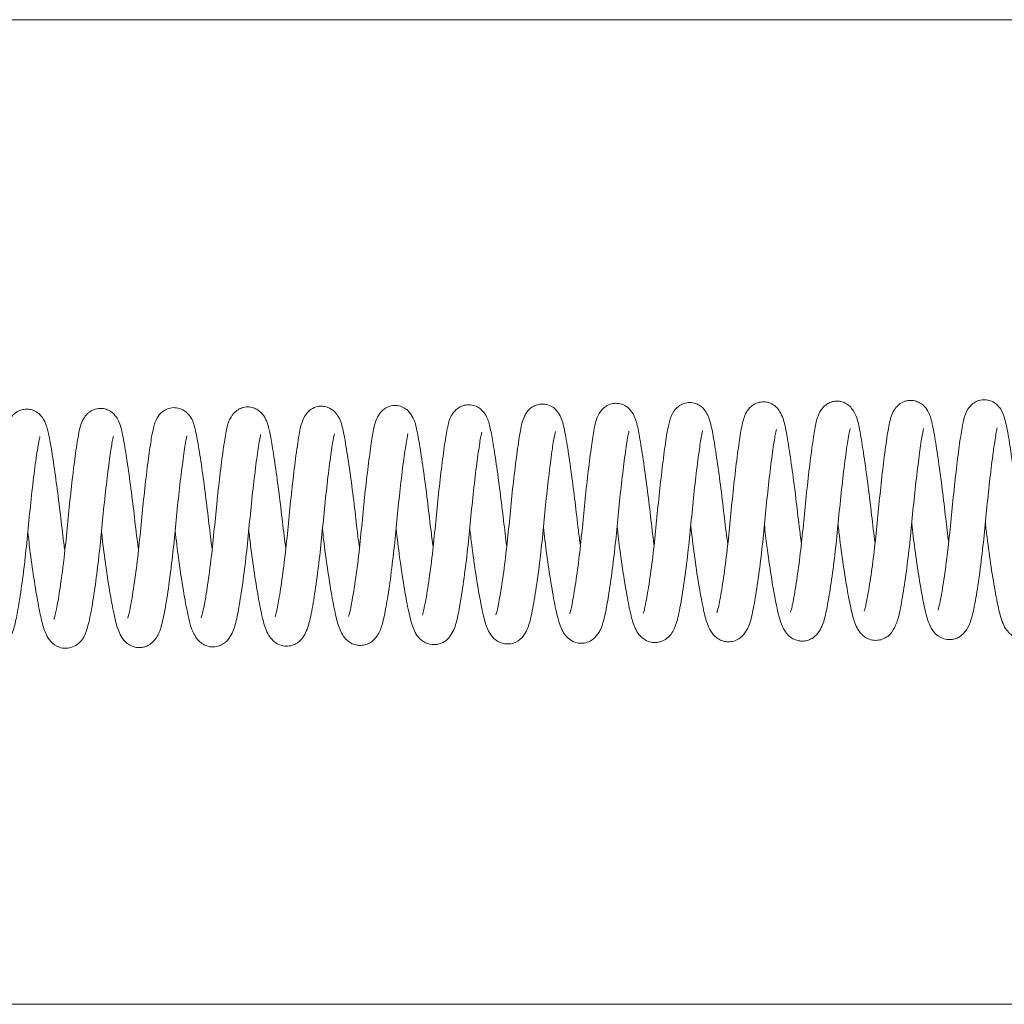
# Model space of a CAD drawing. Units: inches. Extents: x 0.1 to 10.8, y -1.1 to 8.4.
# Drawn here: x 5.3 to 5.4, y 3.6 to 3.7 of the extents above; entities that cross this region are included whole.
import ezdxf

# ---------------------------------------------------------------- set-up
doc = ezdxf.new("R2010")
doc.units = ezdxf.units.IN
doc.header["$MEASUREMENT"] = 0

msp = doc.modelspace()

# ---------------------------------------------------------------- linework, layer by layer
at = {"color": 7, "linetype": 'Continuous', "lineweight": 15}
for p, q in [((5.159460591679519, 3.726742163500994), (5.519340591679518, 3.726742163500994)), ((5.159460591679519, 3.626742163500994), (5.519340591679518, 3.626742163500994))]:
    msp.add_line(p, q, dxfattribs=at)
for points, knots in [([(5.32550693573506, 3.673109775192384), (5.325454306237361, 3.673492730564503), (5.325275299361421, 3.674795263322447), (5.325010918809379, 3.677257797238549), (5.324622569122671, 3.680239821061372), (5.324223237829071, 3.683002122168863), (5.323864633580847, 3.685046267723984), (5.323594961571023, 3.686106950486491), (5.323021860167509, 3.686954951935463), (5.322406471724817, 3.687375201034595), (5.321773447760738, 3.687501845964397), (5.321197696111194, 3.687471437873677), (5.32053524917931, 3.687188732476272), (5.320050561597735, 3.686684799424332), (5.319598573577681, 3.685830504764168), (5.319368937669368, 3.68465604214979), (5.319023470607045, 3.682327500991961), (5.318676372942176, 3.679437216335394), (5.318361326055487, 3.67639862415466), (5.318076115350799, 3.673351725500108), (5.317725421170721, 3.670468973847345), (5.31736821758145, 3.668106516011783), (5.317117809476421, 3.666764247241092), (5.316948327313167, 3.666150665504573), (5.316936305396302, 3.666106319474203), (5.316930361119589, 3.666084392432233)], [0, 0, 0, 0, 0.02369481151128141, 0.08059233642799125, 0.1416494220211612, 0.2068614820581615, 0.2759870486137537, 0.3346726533018697, 0.3572628229902475, 0.3796607568177021, 0.3910788546884021, 0.4016510756177761, 0.4202225989365466, 0.4404100982716107, 0.464276824546739, 0.528487801516214, 0.5990199108418784, 0.6636168160166793, 0.7236101958260308, 0.7805355099730494, 0.8411865116221668, 0.9019607487143128, 0.953266952699348, 0.9768926895828792, 1, 1, 1, 1]), ([(5.332990748519773, 3.67317558565799), (5.332909409493177, 3.673794839298993), (5.332705258419637, 3.67534909069461), (5.332410900613725, 3.678011337281308), (5.332023423046209, 3.680910196008198), (5.331652172835057, 3.683418151445652), (5.331320244345876, 3.685213728612142), (5.331077424934502, 3.686200643997887), (5.330470921643199, 3.687069972277592), (5.329825622991796, 3.687457408336013), (5.329219370898191, 3.68759587669257), (5.328556309748146, 3.687511746108711), (5.327844940291834, 3.68713934279305), (5.327227940559446, 3.686326899970414), (5.326957374545557, 3.68529949704531), (5.326697269344964, 3.683733746509352), (5.326391941687215, 3.681471357128272), (5.32606538394797, 3.678661884042454), (5.325771080919332, 3.675632218904724), (5.325461545664306, 3.672550784519264), (5.325073772421936, 3.669531745970255), (5.324713465735977, 3.667449651873048), (5.324513942500364, 3.666430680920947), (5.324370655403095, 3.666106554406966), (5.324417136358862, 3.666157454932835), (5.324422493053912, 3.666163320960983)], [0, 0, 0, 0, 0.03757076065390391, 0.09429804415203712, 0.1547135534223735, 0.2193452344603805, 0.2804657262245402, 0.3330582874836279, 0.3609664605397306, 0.3764014200938364, 0.3919963683629966, 0.4073681082852839, 0.4220856012074038, 0.4504583540353078, 0.5032825376093117, 0.5569266237149981, 0.6183837908610117, 0.6800318106924069, 0.7378978707648328, 0.79682901114622, 0.8608154363364483, 0.9319475393820686, 0.9666564764806109, 0.9961573275679712, 1, 1, 1, 1]), ([(5.340469897196696, 3.673251775655963), (5.340361212305083, 3.674126685470138), (5.340131745135265, 3.675973888663955), (5.339789905856691, 3.678902052724765), (5.339408473007185, 3.681683939953633), (5.339061946836098, 3.683908970625579), (5.338782384787679, 3.685413343758043), (5.338502674761106, 3.686358951349029), (5.338011838747565, 3.687060273635731), (5.337491972666998, 3.687441373696953), (5.336926397869984, 3.687642619941931), (5.336295107153187, 3.687641650366987), (5.335575207875742, 3.687396109617586), (5.334757024013552, 3.686574622051817), (5.334494643227595, 3.68557408145776), (5.334192626630282, 3.683934261318365), (5.333879422458719, 3.681567189063943), (5.333546411347888, 3.678710904163348), (5.333256672635695, 3.67572960944508), (5.332957712920007, 3.67272763554159), (5.332584995554212, 3.669852292734426), (5.33223751742393, 3.667625344139964), (5.331940851289511, 3.666371648610901), (5.331910866251596, 3.666276706479755), (5.331902255717824, 3.666249442801483)], [0, 0, 0, 0, 0.05250290107600054, 0.1108497412886102, 0.1730780118653818, 0.2341960962962414, 0.2874194618221461, 0.3360631876173764, 0.3600103852687201, 0.373174078530673, 0.3876350012793168, 0.4027165384826993, 0.417307523241332, 0.4441573308757797, 0.496682800179381, 0.5568156960564608, 0.6220204523829087, 0.6834655818029385, 0.741102486453142, 0.7984355367770648, 0.8606061332085384, 0.9249186057114582, 0.9784395509829756, 0.9999999999999999, 0.9999999999999999, 0.9999999999999999, 0.9999999999999999]), ([(5.347956015689095, 3.673346526774223), (5.347887317745064, 3.673858897978465), (5.347694669078474, 3.67529573325338), (5.34741755238369, 3.677839572913132), (5.347037899607981, 3.680721428506408), (5.34664847836072, 3.683373620094047), (5.346314302349675, 3.685286838240899), (5.346021797515645, 3.68638670135602), (5.345490551513303, 3.687129710198043), (5.345000997803241, 3.687511433202713), (5.344398000090626, 3.687713909495708), (5.343836552958778, 3.687712896815854), (5.343332357356719, 3.687573386650542), (5.342656185103911, 3.687153216784845), (5.342103081132451, 3.686234479143928), (5.341854630669499, 3.685084018681786), (5.341536766043866, 3.683001464380546), (5.341199914199569, 3.680286852565251), (5.34087637519668, 3.677299438914712), (5.340597719835503, 3.674245734446151), (5.340253966160312, 3.6712881556282), (5.33989290351412, 3.668730338576591), (5.339594183030052, 3.667163401628661), (5.339443665182008, 3.666456865987535), (5.339327968882993, 3.666242848604237), (5.339379920430797, 3.666297245512031), (5.339382208463426, 3.666299641242385)], [0, 0, 0, 0, 0.03133495680288961, 0.08787217333766147, 0.1470856807175173, 0.2105647200251429, 0.2775087743041205, 0.3349111741945283, 0.3571876401958016, 0.3728577584528159, 0.3886459089101264, 0.3997207391485105, 0.4123597955686043, 0.4246140477976816, 0.4600847574631698, 0.5194927894289552, 0.5854647430464801, 0.6495416230087618, 0.7102516223491646, 0.7670917235233359, 0.8272801257615111, 0.8892059090495728, 0.9460307305934845, 0.9724475623264528, 0.9987865447883928, 1, 1, 1, 1]), ([(5.355436066533021, 3.673390994829954), (5.355432811033515, 3.673413639380424), (5.355302241469476, 3.674321853028655), (5.35508194695554, 3.676371786358953), (5.354717895921919, 3.679329074351034), (5.354328478267178, 3.682166091122246), (5.353974862392469, 3.684385464765904), (5.353724532300572, 3.685646141867509), (5.353442185255617, 3.686515774732008), (5.352972608558886, 3.687257983843319), (5.352315581689565, 3.687655423815129), (5.351824949596911, 3.687786467817769), (5.351299093120109, 3.68778064915913), (5.350608596368263, 3.687588730355362), (5.349958577878581, 3.687009593373392), (5.34949710922455, 3.685948185174473), (5.349309132090998, 3.684942263015636), (5.349033034859165, 3.683156713771266), (5.348722508149065, 3.680687591258479), (5.348400073438208, 3.677776582736623), (5.348126708268099, 3.674785545856531), (5.347798724114336, 3.671845828586365), (5.34743435485935, 3.669168270056614), (5.347114184714052, 3.667402877372981), (5.346946138841892, 3.666614571549424), (5.346840801239106, 3.666356854967004), (5.346878180055367, 3.666395229215013), (5.346885459075241, 3.666402702081783)], [0, 0, 0, 0, 0.001446391512317908, 0.05801097769509086, 0.1159776011922293, 0.1788150786657219, 0.243772021460097, 0.2985321400590197, 0.32483066193758, 0.3580985488521362, 0.375162918414297, 0.3885868695938526, 0.3985107641280628, 0.4105922369185995, 0.4448103334597147, 0.475457105261344, 0.5226609546351296, 0.5777214709556858, 0.6402989411965007, 0.7003134427575254, 0.7567630626058708, 0.8146188401126925, 0.8758270334115397, 0.9386441347303882, 0.9671966468287955, 0.9936119897960738, 0.9999999999999999, 0.9999999999999999, 0.9999999999999999, 0.9999999999999999]), ([(5.362924410988501, 3.673480590533334), (5.362882970233133, 3.673777826068797), (5.362714186294316, 3.674988435865489), (5.362461716998849, 3.677354267304858), (5.36208158255867, 3.680307583477904), (5.361706381095129, 3.68293751321215), (5.361369086510916, 3.684959551167477), (5.361126692453464, 3.686061630280591), (5.360773446075997, 3.686863333386075), (5.360362617363992, 3.687385609175452), (5.359779949713534, 3.687742190482528), (5.359194283592378, 3.687882121429409), (5.358641131948527, 3.687831736181559), (5.358052764250963, 3.687605432996012), (5.357424240350036, 3.687052794253088), (5.357079908286802, 3.686288050327325), (5.356782101286998, 3.685063022016739), (5.3565272649976, 3.683277448904307), (5.356190042165878, 3.680635766459779), (5.355872125215371, 3.677728622568287), (5.355597420839884, 3.674723091675583), (5.355258414971502, 3.671721956583749), (5.354891149695345, 3.669061906541649), (5.354586513805396, 3.667440922094419), (5.354429805597436, 3.666673156892768), (5.35430375374156, 3.66641612536481), (5.354360906120196, 3.666473860702325), (5.354368853519604, 3.666481889165849)], [0, 0, 0, 0, 0.01862726553951275, 0.07586693869780879, 0.1362479985616721, 0.1994238485256369, 0.2597512566556258, 0.3154430675940637, 0.3401291423836003, 0.3643522807522329, 0.3779296522390508, 0.3927227640978574, 0.4061820406778802, 0.4171965277667515, 0.4376954641549087, 0.4767580331949759, 0.5204917900356231, 0.5848862837984946, 0.6482297760414754, 0.7076863764412742, 0.7643808213307287, 0.824030765117666, 0.8885809800309865, 0.9474071097192066, 0.9710108044549438, 0.99596886917028, 1, 1, 1, 1]), ([(5.37041004562343, 3.673543861468757), (5.370334752765923, 3.674110150623211), (5.370135951029845, 3.675605369037783), (5.369850586331241, 3.678205440028109), (5.369471642598666, 3.681073892078009), (5.369085932636935, 3.683656685849908), (5.368775970685078, 3.685501705417618), (5.368430532208562, 3.686682832948213), (5.36790143231193, 3.687404531098085), (5.367367222053709, 3.687769374341972), (5.366804781763966, 3.687932332076056), (5.366260640255821, 3.687938794818744), (5.365700826658205, 3.687759761335871), (5.365157708395675, 3.687377812352953), (5.36478185531663, 3.686849110736068), (5.36445362685911, 3.686027569729382), (5.364232564754817, 3.684861915427314), (5.363921625850535, 3.682716284232715), (5.363593584210024, 3.680008039551116), (5.363279529019664, 3.677011297841437), (5.36299586786209, 3.673956658999408), (5.362642829569941, 3.671010600602633), (5.362256573667391, 3.668472325082702), (5.361994833616318, 3.667019085675911), (5.361810458653526, 3.666508062271744), (5.361842311565584, 3.666541755341398), (5.361850951610325, 3.666550894525558)], [0, 0, 0, 0, 0.03450274819018249, 0.09110035754957074, 0.1505648964563996, 0.2136965848906695, 0.2774879560367799, 0.3352172126809551, 0.3597219262937293, 0.3771311986417658, 0.3871747301325522, 0.4004158489914909, 0.4150201828359548, 0.4283050254640175, 0.4522087888080203, 0.4773462137022915, 0.5353012990813567, 0.5971473351521595, 0.6600760811102524, 0.7197397970528155, 0.7767893552526136, 0.8379224903224505, 0.9007648999370214, 0.9613728436165273, 0.9895224537461355, 1, 1, 1, 1]), ([(5.377889939348413, 3.673586733473638), (5.377774486056859, 3.674530725483728), (5.377540078303658, 3.676447336462481), (5.37718881764972, 3.679417833957188), (5.376808100861722, 3.682183002774059), (5.376503717933517, 3.684121174332739), (5.376280572269705, 3.685355719144418), (5.37610726413621, 3.68610004589944), (5.375778149806251, 3.68704924455032), (5.37509538967358, 3.687736225864312), (5.374485052277768, 3.687958053617076), (5.374120380335849, 3.688009260603813), (5.373742199644266, 3.687991574775611), (5.373375630609766, 3.687900704368099), (5.372947818861823, 3.68768611955632), (5.372424751640224, 3.68721187738578), (5.372076514030514, 3.686498510069763), (5.371849284707378, 3.685667393401999), (5.371624041800311, 3.684342053950008), (5.37130997165234, 3.682045191659404), (5.37097506479417, 3.67916935177135), (5.370681447272998, 3.676168221722967), (5.370386112833796, 3.673188067716145), (5.370023244814983, 3.670345522218919), (5.369710494727667, 3.668370962811637), (5.369483375598837, 3.667237405487227), (5.369372410195878, 3.666754856343328), (5.369284612070996, 3.666549021138638), (5.369306698233239, 3.66657447718762), (5.369308576372963, 3.666576641892211)], [0, 0, 0, 0, 0.05610728360399809, 0.1139160444092511, 0.175314355043469, 0.2363340943784936, 0.2703172059551091, 0.2998825731792785, 0.3361597618133972, 0.370081721689858, 0.3827828095574061, 0.3915135236218346, 0.3984384099596266, 0.4086129523492131, 0.4221086721000871, 0.438515187051425, 0.4691296728129282, 0.4946086971848153, 0.5496326678036815, 0.6148501033714928, 0.6773581130764046, 0.7348348264577752, 0.7916505596515452, 0.8519148094957505, 0.9153819172057402, 0.9455976050601143, 0.9727139667606032, 0.9976796791419502, 1, 1, 1, 1]), ([(5.385372698581444, 3.673702407773883), (5.385272463295868, 3.674495370455551), (5.385049876093775, 3.676256260781387), (5.384721077233213, 3.679124530128718), (5.384330523850904, 3.681984323931177), (5.383956168806633, 3.684432536665607), (5.383636156245238, 3.686046322719807), (5.383321074385837, 3.687060286478475), (5.382581196979396, 3.687797081627684), (5.381950464668842, 3.688047811426653), (5.38145309272373, 3.688093461448532), (5.381039059008302, 3.688028069030929), (5.38060344588927, 3.687864201019115), (5.380152893204962, 3.687543347346866), (5.379786627855705, 3.687060782730394), (5.379398311027418, 3.68614746429135), (5.379180002616615, 3.684862871396623), (5.378843370119237, 3.682525077471242), (5.378512509747739, 3.679719131698854), (5.378210367434677, 3.676759196429274), (5.377926139310979, 3.673757235865595), (5.377573017849878, 3.670902225914499), (5.377229348351481, 3.668625592105117), (5.376976012474665, 3.667342546133521), (5.376841799790433, 3.666782886546321), (5.37675773896072, 3.666620843650747), (5.376798084802596, 3.666664634046589), (5.376802194000151, 3.666669094069709)], [0, 0, 0, 0, 0.0476050335457666, 0.1057139824732128, 0.1680630235676391, 0.2321469429428299, 0.2952698338889088, 0.3473181117777923, 0.3709410025606458, 0.3835926471054218, 0.3955454316170661, 0.4054628087842546, 0.4132269300125342, 0.4280021310740366, 0.4503391750203641, 0.4778780379780662, 0.5416621877044904, 0.6080491006414017, 0.6694734461313309, 0.7275223793298016, 0.7842600627853107, 0.8447993410486113, 0.9053838776650355, 0.9535185942812126, 0.9742088137406308, 0.9973731845811759, 1, 1, 1, 1]), ([(5.392859997629909, 3.673770677892275), (5.392814322461387, 3.67410034522561), (5.392643048532939, 3.675336540319905), (5.392389816372058, 3.677700846380945), (5.392014947401656, 3.680615769508809), (5.391627317374446, 3.683315364357892), (5.391297427475318, 3.685326679200433), (5.391009297175962, 3.68652375250984), (5.390622278341812, 3.687303645865926), (5.390120068246937, 3.687830245312456), (5.389487896435293, 3.688110060060692), (5.388906739617459, 3.688181047498472), (5.388299483004706, 3.688048891149188), (5.387699837224681, 3.687691836858392), (5.387202775793279, 3.687058740217086), (5.386928557077881, 3.686281035600915), (5.386701575423981, 3.685200041415145), (5.386443517555561, 3.68344663802499), (5.386123675176901, 3.680914088471757), (5.385801512077649, 3.677971298511255), (5.385522377516969, 3.674913849653076), (5.385178126997669, 3.671888834653373), (5.384854360327744, 3.669589754540436), (5.384594059756924, 3.668099760137453), (5.384429669791262, 3.667243716437063), (5.384281236611852, 3.666766751212944), (5.384292567255859, 3.66676773805419), (5.384296479384865, 3.666768078780654)], [0, 0, 0, 0, 0.02048690364620601, 0.07682232124311314, 0.1356869809413754, 0.1986094925118999, 0.2629769403229733, 0.3196217396576371, 0.3451623986722527, 0.3691638500050491, 0.3819797839302063, 0.3961490783685098, 0.4109709837205794, 0.4246208317642807, 0.4488674517695715, 0.4852481558877024, 0.5248343258640689, 0.5823652507690981, 0.6450279175765392, 0.7054539337589696, 0.7624463910755691, 0.822999025619211, 0.8874401485452403, 0.920993792656331, 0.9542880064576871, 0.9842170298761961, 1, 1, 1, 1]), ([(5.295569706329878, 3.672831916164291), (5.295502361481549, 3.673334178642555), (5.295311108206302, 3.674760558631291), (5.295033987955878, 3.677305708339007), (5.294653716448252, 3.680194664206447), (5.294292158252049, 3.682652591972269), (5.294039010709588, 3.684152063666898), (5.293857728791063, 3.684990814171022), (5.293696244075412, 3.685575975800607), (5.293335236552895, 3.686403604032741), (5.292682017843533, 3.686981797706584), (5.292084969465563, 3.687167037265362), (5.291713945805311, 3.687202674039341), (5.291344237677643, 3.687170188675108), (5.290768611156258, 3.687001370042893), (5.290095761458057, 3.686438023104168), (5.289626822429912, 3.685368490475132), (5.289435401689899, 3.684336052125094), (5.289130723593106, 3.682343159892974), (5.288802931924493, 3.679675162068445), (5.288482085348086, 3.676697985094247), (5.288207970804658, 3.673700219021516), (5.287868217101382, 3.670769064549587), (5.287494860404414, 3.668161434336143), (5.287202358601785, 3.666557498096328), (5.28702316177503, 3.665878640327099), (5.286996396755716, 3.665799852457866), (5.286983667301156, 3.665762380913778)], [0, 0, 0, 0, 0.0307100998744547, 0.08721390469884728, 0.1472086281157847, 0.209742203007928, 0.2646556457431546, 0.2874957426934786, 0.3101696705978459, 0.3395609221504454, 0.3729460717570839, 0.3847957007327433, 0.3926490027336375, 0.4001339061175985, 0.4110746403434259, 0.4419582080039668, 0.471813627499157, 0.5234953278961212, 0.5855325979854946, 0.6500693367454438, 0.709671620608629, 0.7660100810843941, 0.824571418215158, 0.8870827186144402, 0.948682786882138, 0.9755935116340336, 1, 1, 1, 1]), ([(5.303056091182938, 3.672886703899959), (5.30300537572553, 3.673254531697718), (5.302828186470843, 3.674539645480923), (5.302566439602042, 3.676980795442585), (5.302182665877448, 3.67993659241347), (5.301797665548713, 3.682604291698625), (5.301452389499448, 3.684636581019768), (5.301190120750386, 3.685718774695212), (5.300726395231296, 3.686551762251829), (5.300170511252277, 3.687048983713909), (5.299514814050657, 3.687262052445733), (5.298930501514993, 3.68728254574902), (5.298436464229252, 3.687132045600586), (5.298077909880813, 3.686911022764632), (5.297759643273731, 3.686645585371682), (5.297254530741293, 3.68593869614006), (5.296972143009222, 3.684782951166374), (5.296676923884014, 3.682857219616049), (5.296336975484434, 3.680183973884045), (5.296016119850378, 3.677278459036561), (5.295741331037265, 3.674281909172945), (5.295413409386394, 3.671323114636505), (5.295052152731031, 3.668720461373365), (5.294747315131281, 3.666916841683529), (5.294506529806122, 3.665950830988113), (5.294480329521972, 3.665874463374011), (5.294471082901888, 3.665847511669584)], [0, 0, 0, 0, 0.02280864581425049, 0.07968866216959529, 0.1404108978079992, 0.2040365729170846, 0.2679431024234087, 0.3263351202741703, 0.3503520255631435, 0.3741238184926501, 0.3868371594427985, 0.3983591219288229, 0.4150393520108768, 0.4218399657841405, 0.4305416978321887, 0.4536965839865819, 0.5122661001350244, 0.5793292350677922, 0.6431645388740602, 0.7023842043880224, 0.7589021438782597, 0.8177463133324117, 0.8795914249007265, 0.9341092306472731, 0.9767457899414574, 1, 1, 1, 1]), ([(5.310535025390342, 3.672955028948226), (5.310428025325617, 3.673815582127545), (5.310201381487253, 3.675638376124724), (5.309865507837887, 3.678527367203004), (5.309476699963116, 3.681361797922657), (5.309116377281333, 3.683721106902656), (5.308784638079547, 3.685353290378004), (5.308484967937265, 3.686337344732474), (5.307708017240927, 3.687086776162321), (5.307046216001465, 3.687331836768232), (5.306447682195685, 3.687361598939302), (5.305861491075682, 3.687187251143636), (5.305306493661671, 3.686809843189363), (5.304777048594432, 3.686075334492914), (5.304512986992558, 3.685111669776119), (5.304254469541083, 3.683572335043371), (5.303947196477032, 3.681302203260275), (5.303620427802076, 3.678498229599637), (5.303324753536769, 3.675468851171641), (5.303020121479423, 3.672414171686957), (5.30264383566882, 3.669477704645698), (5.302307045990406, 3.66745788448164), (5.30209329261065, 3.6663632632113), (5.301949325491084, 3.665935526278497), (5.301971186605144, 3.665954666549095), (5.301977765858893, 3.665960426946152)], [0, 0, 0, 0, 0.05141879936829289, 0.1089135233975484, 0.1699501639991843, 0.2346213055739222, 0.295149100051052, 0.3477069813930146, 0.3717219559507334, 0.38485794452237, 0.3992966526287417, 0.4139728253950418, 0.4273477451642774, 0.4513670189851224, 0.5009321792973139, 0.5558237225854858, 0.6170660889765027, 0.6790824678214562, 0.7370983804101406, 0.7956222341674597, 0.8583330676904246, 0.924700953794432, 0.9577888978193785, 0.9872962763251601, 1, 1, 1, 1]), ([(5.318019918078106, 3.673010082624843), (5.31790866231065, 3.673912593958105), (5.317677769438792, 3.675785606372526), (5.317332376614645, 3.678728356534117), (5.316952169023809, 3.681500420587126), (5.316606984002656, 3.683708377988872), (5.316327556931341, 3.685211724327172), (5.316005975517887, 3.686314830020534), (5.315301737944925, 3.687100900558713), (5.314590617411398, 3.687392968742055), (5.313973744581769, 3.687436846694741), (5.313406015273676, 3.687289109850858), (5.312758331308314, 3.686880627251947), (5.312166638490844, 3.685949180340429), (5.311956309521832, 3.684944572460639), (5.311656988256106, 3.683113243808304), (5.311334080694522, 3.680575100830147), (5.311005786638883, 3.677647758680985), (5.310729549356412, 3.674650649643912), (5.310407104705195, 3.671678741355719), (5.310029164548563, 3.668928454068409), (5.309695208931162, 3.666906359880478), (5.309440681983111, 3.666021196538707), (5.309435498496399, 3.665991622690962), (5.309434704695311, 3.665987093740882)], [0, 0, 0, 0, 0.05391990935243191, 0.1119018187135079, 0.1737030386942865, 0.2348825898732037, 0.2867081252248686, 0.3404588065668815, 0.371018038641831, 0.3845942165203421, 0.3979620050974774, 0.4129400162382837, 0.4292594629033466, 0.4593354361775744, 0.5118755635835046, 0.5729742776666478, 0.6378578537397998, 0.698328382371235, 0.7550358438355972, 0.8131095610100572, 0.8756262389570263, 0.9386049067432003, 0.9905979325082416, 1, 1, 1, 1]), ([(5.291809903907048, 3.674701232748638), (5.291892007628076, 3.673997513440451), (5.29209664592192, 3.672243537898659), (5.292475368454214, 3.669604898318221), (5.292886916104274, 3.667216205187847), (5.293237559517638, 3.665528535183512), (5.293580686285067, 3.664415174905707), (5.29408604433906, 3.663570529184028), (5.294794891570238, 3.663010558149241), (5.295611286243851, 3.662866053348632), (5.296264788145582, 3.662957661430584), (5.297219455655157, 3.663473577976739), (5.297744632522571, 3.664478114563052), (5.298147320851163, 3.666021044421672), (5.298524243553259, 3.668256606915074), (5.298907455007751, 3.671063409073541), (5.299234027987522, 3.674042051920074), (5.299512333439757, 3.677064036070897), (5.299833331397193, 3.679957516055279), (5.300151187141826, 3.682391080730657), (5.30034378650062, 3.683715769895267), (5.300496066991715, 3.684390569248753), (5.300498918148904, 3.684413801433965), (5.300500207404824, 3.684424306723689)], [0, 0, 0, 0, 0.04362857964166778, 0.1087414551857879, 0.1739196627198263, 0.2284548041951592, 0.2807700258831818, 0.3105746909702097, 0.3429945913008463, 0.3603234622832939, 0.3746587997979646, 0.3950334275426963, 0.4485159548756734, 0.5120540740849977, 0.5811252297966628, 0.6468487057042489, 0.7087481410450741, 0.7687709995387564, 0.8324621410667105, 0.8979083954101065, 0.9545795651713102, 0.9794614745497572, 1, 1, 1, 1]), ([(5.299293898967422, 3.674740566294216), (5.299330360468413, 3.674427003898707), (5.299483785712813, 3.67310757420277), (5.299799036503329, 3.67074513854965), (5.300237326872012, 3.667981934404757), (5.300657136411649, 3.665883626009403), (5.300978929106956, 3.664696648646062), (5.301492338021483, 3.663725056559578), (5.302163662269029, 3.663164935616006), (5.302785018318424, 3.662986167946141), (5.303221919590919, 3.6629597108773), (5.303623755271092, 3.663019477238329), (5.304216462411543, 3.663241428827113), (5.304922647824888, 3.663898719843417), (5.305337895250115, 3.664929719021844), (5.305615914624242, 3.666096352887718), (5.305949180030515, 3.667940555633991), (5.306330374072179, 3.670650083415216), (5.306676429101871, 3.673682067043838), (5.306952832327641, 3.676706713396399), (5.307271196574828, 3.679635154149047), (5.307598244428428, 3.682222819693345), (5.307830840395631, 3.683808661325625), (5.307973536298431, 3.684441722302735), (5.307975539125837, 3.684478083685944), (5.307976404434135, 3.684493793380406)], [0, 0, 0, 0, 0.01942274376173989, 0.0817283745208382, 0.1492927656058219, 0.2169112862773906, 0.2734106744445341, 0.3033468109233162, 0.3376207632153537, 0.3509071207544011, 0.36048567690023, 0.3710219024491447, 0.3845802133804948, 0.4189275602474885, 0.4629309078194505, 0.5003214884275223, 0.5637940470444348, 0.6326204715322796, 0.6958979912006096, 0.7555182093720854, 0.8174378950727877, 0.8831302431384528, 0.948550497585143, 0.9777715837005108, 1, 1, 1, 1]), ([(5.306777520972661, 3.674827895879733), (5.306890105247557, 3.673888279749322), (5.307132028652788, 3.671869213284768), (5.307561406683097, 3.668991949164901), (5.308023062447736, 3.666503169115249), (5.308386945490126, 3.664926465025872), (5.308912888403624, 3.663866622055742), (5.309554085096005, 3.663324489759763), (5.310083601649041, 3.663094431072131), (5.31059389613741, 3.663024952335248), (5.311111024544124, 3.663081325820551), (5.311615110190806, 3.663293817873974), (5.31212797186162, 3.663693192744629), (5.312506407108566, 3.664245252231253), (5.312887517704872, 3.665187983973531), (5.313169073999752, 3.66651583937068), (5.313551762999805, 3.668792414324695), (5.313923195509064, 3.671605649614436), (5.314244878559353, 3.674660966039794), (5.31453304639958, 3.677727695326943), (5.314865028282464, 3.680638796993212), (5.315141856675224, 3.682694058482968), (5.315319671690085, 3.683860914764804), (5.315448338325456, 3.684493442724367), (5.31546965679244, 3.684572019585601), (5.315479207256061, 3.684607221246925)], [0, 0, 0, 0, 0.0580732383158886, 0.1247889687891257, 0.1948581347577336, 0.2615134807769178, 0.3131974070235762, 0.3312951724449706, 0.3469434012961692, 0.3582500429580469, 0.3721275843414978, 0.3871995103324904, 0.4020139222819883, 0.4317001641885636, 0.4613491190175251, 0.5215662546569763, 0.5861192857859423, 0.6525110045077812, 0.7148977196733974, 0.7756748909479857, 0.8407907722901338, 0.9078092677687543, 0.9411718350239827, 0.9736455604459208, 1, 1, 1, 1]), ([(5.314261173176438, 3.674882681843976), (5.314289122809456, 3.674643411203818), (5.314434621142868, 3.673397832081049), (5.314734999892481, 3.671111220790462), (5.315150930243823, 3.668445058561158), (5.315541031669927, 3.66644602680122), (5.315811089792443, 3.665291499424296), (5.316185874473969, 3.664342656123151), (5.316593993037246, 3.66373660435234), (5.317233158808643, 3.663281760716777), (5.317886070711166, 3.663091120112723), (5.318504073294649, 3.663131584424878), (5.319154480823134, 3.663375493120371), (5.319710580431105, 3.663874916232359), (5.320184424879611, 3.664687508181544), (5.320531085626105, 3.66592231438206), (5.320898330075995, 3.667980064025277), (5.321288206490015, 3.670722767370651), (5.321630263008323, 3.673694525745308), (5.321907420167611, 3.6767240918754), (5.322230455648405, 3.679711367176253), (5.322557655780865, 3.682327916207683), (5.322794110409741, 3.683886265718252), (5.322915540495825, 3.684509123948891), (5.322975920052708, 3.684696306957484), (5.322964128199127, 3.684676715209201), (5.322960732852176, 3.684671073960153)], [0, 0, 0, 0, 0.01496431311119736, 0.07790022204818918, 0.1446353614222454, 0.2052114800272533, 0.2545959167687142, 0.2843715685776926, 0.3198732937363318, 0.3377575189321265, 0.355764704027366, 0.3725096575507951, 0.3872546335938449, 0.4132472367061294, 0.440310293642365, 0.500033368295702, 0.5687135129335336, 0.6362115950885847, 0.6990492540416823, 0.7591350563924025, 0.8226388115103028, 0.890974119834469, 0.9541706237677753, 0.9809537692879696, 0.9945158273103271, 1, 1, 1, 1]), ([(5.321744027139068, 3.674971948910275), (5.321783289269856, 3.674633973960242), (5.321939112080837, 3.673292625294264), (5.322255894671878, 3.670925096999359), (5.322697374852662, 3.668160652012101), (5.323110943164064, 3.666067272417135), (5.323465411001721, 3.664830013969151), (5.32393049734726, 3.663994935166928), (5.324493018787175, 3.663467430461489), (5.32512012233141, 3.663224274506636), (5.325645140612976, 3.663166901121023), (5.326196046593196, 3.663265174370777), (5.326821878319029, 3.663571540002748), (5.32742884121999, 3.664235679017012), (5.327808516869466, 3.665215729754967), (5.328081555092603, 3.666396692065037), (5.328407615596473, 3.668210186743972), (5.328786534824667, 3.670907880169742), (5.329133385076712, 3.67396044046546), (5.329410052275016, 3.676991299628594), (5.329731061481083, 3.679921034174367), (5.330002385668233, 3.682097044031015), (5.330212836589094, 3.683509715001128), (5.330333102119335, 3.68431084655431), (5.33044981437748, 3.684708053909233), (5.330410513373321, 3.684668931107637), (5.330400344775473, 3.684658808617265)], [0, 0, 0, 0, 0.02098356344612693, 0.08327917448673748, 0.1504290941523052, 0.2189630325372005, 0.2778440518461301, 0.3052028299736817, 0.3334984509473965, 0.3479359629083033, 0.3620880461324518, 0.376022216624607, 0.3908257537879932, 0.4234733929383174, 0.4685144743058622, 0.5051087522548499, 0.5664427568419705, 0.6360142421624557, 0.6999381853604749, 0.7597409686853075, 0.8217406776833089, 0.8882504623304787, 0.922989559970629, 0.9571821783610803, 0.9889214736785121, 1, 1, 1, 1]), ([(5.329228270085923, 3.675041409442876), (5.329346373188698, 3.674061540703859), (5.329593684267017, 3.672009669171611), (5.330021837651616, 3.669171304190673), (5.330454768147588, 3.666800091083374), (5.330843985597879, 3.665189332806063), (5.33131869449957, 3.664055265871965), (5.332355256206662, 3.663305632147511), (5.333374897441543, 3.663208847065782), (5.334231249119258, 3.66358545064942), (5.334949000623492, 3.664336130809009), (5.335374343057009, 3.665507056837029), (5.335730576370725, 3.667322249021092), (5.336132552810274, 3.669930129094849), (5.336499277640802, 3.672899414524196), (5.336791688926379, 3.675981994953657), (5.337100794047975, 3.679004556358367), (5.337426815893825, 3.681748850425122), (5.33768605213232, 3.683523315506419), (5.337829158794014, 3.6844272713897), (5.33793773052328, 3.68482131089451), (5.337921214986637, 3.684803172870228), (5.337916003469878, 3.684797449373646)], [0, 0, 0, 0, 0.06071166088934454, 0.1271318531699335, 0.193451859464017, 0.256124627017656, 0.3140117739370087, 0.3417280628499929, 0.3679047019224461, 0.3898119737884111, 0.4147956477735907, 0.4746270764091056, 0.5417705025860856, 0.6100505384209606, 0.6758231906082312, 0.7367823925669629, 0.799022362046262, 0.8647678977289024, 0.928557598665372, 0.9585549884951323, 0.9869219283195036, 1, 1, 1, 1]), ([(5.336711314405512, 3.675144352187894), (5.336778894593292, 3.674561316558316), (5.336968381373633, 3.672926554242578), (5.337339028475024, 3.670294016996683), (5.337769269400949, 3.66774084010585), (5.338145994451803, 3.665965453925816), (5.338482382339769, 3.664799357615247), (5.339130701081769, 3.663857456054782), (5.339893334183411, 3.663365280742202), (5.341017037200445, 3.66329881403753), (5.341885314715288, 3.663765459837968), (5.34242017931476, 3.664493101981784), (5.34277937429029, 3.665359420164701), (5.343090879805654, 3.666711261606344), (5.343470143803351, 3.668976793723866), (5.343851630578047, 3.67184634447892), (5.344170691737105, 3.674856905899153), (5.344453479790198, 3.677878400537907), (5.344780207606192, 3.680781471907779), (5.345112832442031, 3.683228518709747), (5.345289339575294, 3.684457784377357), (5.345436378212103, 3.684940931397171), (5.345421360138274, 3.684916816438784), (5.34541878585112, 3.684912682830952)], [0, 0, 0, 0, 0.03613284523295978, 0.1013121853118097, 0.1711942054772798, 0.2298816035597521, 0.2819181659812294, 0.3158874182011009, 0.3459268553089112, 0.3693661425077683, 0.399691945341507, 0.4304409410294704, 0.4580483282309611, 0.5178370823754107, 0.5872068112198094, 0.6536948327561021, 0.7152155682362386, 0.7753582237572315, 0.8396227327553936, 0.9077645098612035, 0.9681880476528737, 0.9945470303846032, 1, 1, 1, 1]), ([(5.344197146976985, 3.675186788457737), (5.344247707145535, 3.674750277168289), (5.344415070254976, 3.673305347517124), (5.344748088918926, 3.670866812754534), (5.345191855587559, 3.668144684443206), (5.345599878276931, 3.666107793332243), (5.3459851713412, 3.664860171940956), (5.346501660173196, 3.664079869671419), (5.34702643575078, 3.663650788396843), (5.347626270746843, 3.663430602434998), (5.348201249217342, 3.663384578128849), (5.348819607720174, 3.663541857807833), (5.349442810010223, 3.663942313729392), (5.349863683925014, 3.664499838349092), (5.350237967011108, 3.665353272937585), (5.350500866447305, 3.666451285587962), (5.350831184675021, 3.668270043348668), (5.351194014197976, 3.670795196557624), (5.351542516171712, 3.673761873883616), (5.351820605426324, 3.676790066774251), (5.352132244208067, 3.679720419867126), (5.352465471161667, 3.682402818368473), (5.352700789582935, 3.684063927304005), (5.352871158941429, 3.684867772801111), (5.352879026069029, 3.684916939643248), (5.352882314452238, 3.684937490907485)], [0, 0, 0, 0, 0.02700445392057194, 0.08938952353930177, 0.1561643479855442, 0.2245852239028522, 0.2851665939572389, 0.31221917252339, 0.3354173536892479, 0.3480603875641213, 0.3636387828367941, 0.3810538882276443, 0.3975456245566817, 0.428148806519499, 0.4558661455534284, 0.504339179712239, 0.5604051334156005, 0.626489318372564, 0.6903333472291323, 0.7501113976286103, 0.8116492786559162, 0.8762329164647964, 0.9443055028996088, 0.976720239155103, 1, 1, 1, 1]), ([(5.351679735445318, 3.675283402184264), (5.351778752792754, 3.674445402262172), (5.352003345976228, 3.672544633607677), (5.352404086773925, 3.669817931822062), (5.352824007806865, 3.667448214953119), (5.353191020210097, 3.665772482498484), (5.353588996753495, 3.664639389228501), (5.354246313936685, 3.663893358890608), (5.354871772391113, 3.66356794125966), (5.355406950054308, 3.663465558768623), (5.355866020242092, 3.663502024721505), (5.356313527952148, 3.663635235075352), (5.357026102916199, 3.664056557640073), (5.357602842376262, 3.665000715565774), (5.357980912441758, 3.666439941497082), (5.358384102888094, 3.668759991936394), (5.35878531370216, 3.671708769636842), (5.359118936845447, 3.674791008633375), (5.359403272121701, 3.677859826888973), (5.359727111902447, 3.680747459881801), (5.360044126191545, 3.683142359290232), (5.360235580989572, 3.68443787543462), (5.360377025776994, 3.685015126030641), (5.360376609482745, 3.685028793582271), (5.360376440834468, 3.685034330552909)], [0, 0, 0, 0, 0.05180591326970953, 0.1175072377270113, 0.1821243076717817, 0.2399376381298487, 0.2976238173094958, 0.3272981537571826, 0.3423163456207287, 0.3569699411643141, 0.3692264056327977, 0.3788008657860385, 0.3938011082878128, 0.4394350383076767, 0.5040747601601968, 0.5778113339376946, 0.6464924212853865, 0.7100801272422488, 0.7704706441758704, 0.8345872001028626, 0.8995456708273026, 0.9564199122181536, 0.9823449237292283, 1, 1, 1, 1]), ([(5.35916328662866, 3.675321025909954), (5.359177890801063, 3.675197230812771), (5.359309355291012, 3.674082846590209), (5.359589066333257, 3.671884162875761), (5.360024445310512, 3.669045048481521), (5.360451166012068, 3.666826562868594), (5.360754261037181, 3.665586329943562), (5.361182922718073, 3.664582800993732), (5.36176632078751, 3.663928806639769), (5.362368490998758, 3.663650068413134), (5.362838963955734, 3.663542189389291), (5.363569982733692, 3.663582224722347), (5.364310992749732, 3.663969076097375), (5.365060354391129, 3.664965670082145), (5.365359754851351, 3.666099915278101), (5.365734555580294, 3.667994695875364), (5.366117245090956, 3.670605774815846), (5.36647755638799, 3.673595714598143), (5.366758224219337, 3.676623486080587), (5.367069896610804, 3.679599270753691), (5.367396305667299, 3.682305900149695), (5.367657379593175, 3.68406914192488), (5.367794863886004, 3.684859512312814), (5.367873076895818, 3.685126081972972), (5.367867640199163, 3.685127613225864), (5.3678664429758, 3.685127950425427)], [0, 0, 0, 0, 0.007712157273276604, 0.069423641023337, 0.1368141445428171, 0.2049550264198079, 0.2608906544684876, 0.2907674733191164, 0.3266042265202014, 0.3414807590486563, 0.352764626572513, 0.3694270082885261, 0.3969604825681083, 0.430334853997408, 0.4857953738911568, 0.5494389879385126, 0.6185182524739272, 0.6825851272288644, 0.7423756852960716, 0.8038235151200743, 0.8695313423719551, 0.9360863372291147, 0.9654025655282914, 0.9923812455484542, 1, 1, 1, 1]), ([(5.366646913566417, 3.675438949420782), (5.366730889854926, 3.674720066497458), (5.366940640248926, 3.672924488494627), (5.367342270232924, 3.670129553890873), (5.367829624125192, 3.667391247802605), (5.368213187557205, 3.665639389598026), (5.368736640392928, 3.664516264284435), (5.369367472859923, 3.66394967010121), (5.369878917015105, 3.663706785696379), (5.370368852697339, 3.663618008383179), (5.370870701808395, 3.663644687806083), (5.371391948661211, 3.663828983588955), (5.371937008609294, 3.664213935409226), (5.37233460827271, 3.664756174322062), (5.37271731995866, 3.665650525627282), (5.372988830869608, 3.66685126277861), (5.373345227551888, 3.668881176233871), (5.373713007478734, 3.671546555688606), (5.374051641668348, 3.674565019805286), (5.374333160724433, 3.677645703840124), (5.374667257245799, 3.680653695372388), (5.374948101532431, 3.682867942148294), (5.375162656340523, 3.684241779365657), (5.375262121988274, 3.684932820857523), (5.375396595672948, 3.685263145876917), (5.375345477730217, 3.685194048940534), (5.375342044934737, 3.685189408776272)], [0, 0, 0, 0, 0.04429603406311127, 0.1106396908254989, 0.1840744996989664, 0.2568009058452556, 0.3109538568039357, 0.3297841395122537, 0.3450478943084476, 0.3558260748093612, 0.3692282194728288, 0.3843096704221053, 0.3992086963175618, 0.4289597949058065, 0.4576069022961763, 0.5116340002957142, 0.5717803891764676, 0.6380288539661176, 0.7011966577610829, 0.7615166653700606, 0.8261749887043814, 0.8951548149402633, 0.9313262321966698, 0.9671970506361867, 0.9977971371624565, 1, 1, 1, 1]), ([(5.374130509343349, 3.675475488951116), (5.374160453817832, 3.675218853556219), (5.37430861478095, 3.673949058445931), (5.374613098381826, 3.671640472141094), (5.375029071465335, 3.668987307268992), (5.375418981706953, 3.66699051239077), (5.375695226478382, 3.665829220331758), (5.376052449790308, 3.664953156114934), (5.376402918954345, 3.664415078878722), (5.376917269259322, 3.663983809362438), (5.377464034419965, 3.663737027548081), (5.378074114908663, 3.663679557749036), (5.378698330641495, 3.663810961276589), (5.379446332993347, 3.664261185179959), (5.37992878242798, 3.665008419014195), (5.380346519359713, 3.666229388672313), (5.380668691020783, 3.66798664259131), (5.381067070995176, 3.670609502572174), (5.381421395194957, 3.673530709859733), (5.381705902614339, 3.676549077187491), (5.382010745305695, 3.679525138859382), (5.38234040843562, 3.682227981539159), (5.382594993953276, 3.68413480751809), (5.382825655421415, 3.685212795223009), (5.382816987559678, 3.685219468943473), (5.382814775087773, 3.685221172410772)], [0, 0, 0, 0, 0.01599898204383287, 0.0791606675181582, 0.1458098283512151, 0.2054661431098999, 0.2563170991779199, 0.2838165195261925, 0.3139222162655979, 0.3299428864566147, 0.3469857562647164, 0.3638904438678498, 0.377310636232797, 0.3973956476656857, 0.4371115253370754, 0.4831414872083769, 0.5509428788354366, 0.6185378636897181, 0.6819105017770202, 0.7420876122609321, 0.8040390073785122, 0.8693400667922032, 0.9312382484844477, 0.982448561373681, 1, 1, 1, 1]), ([(5.381613364075792, 3.675580728185833), (5.381717824264878, 3.674701519448103), (5.381947820981036, 3.672765709028221), (5.38236690844207, 3.669934101762677), (5.382755991160709, 3.667763026941191), (5.383074867062207, 3.666320740382476), (5.383353508104403, 3.665405931682445), (5.383814136482756, 3.664505056382517), (5.384642617549013, 3.663858172192459), (5.385498903838972, 3.663746829427738), (5.38604412287877, 3.663855731928337), (5.386631928962891, 3.664115004781753), (5.38726907311195, 3.664773710518822), (5.387645443747727, 3.665715703958289), (5.38786728404971, 3.666599585972075), (5.388142078963827, 3.668005324872002), (5.388482836524457, 3.670189087713227), (5.388856279793558, 3.673153724804563), (5.389151077789871, 3.676196800838427), (5.389449213951403, 3.679179799574428), (5.389775755488212, 3.681968824915511), (5.390043753946976, 3.683863885230447), (5.390203714350108, 3.684869599054432), (5.390302591765521, 3.685273629462977), (5.390295139513308, 3.685286513547994), (5.390292215037306, 3.685291569629881)], [0, 0, 0, 0, 0.05431880542847881, 0.1195972071608704, 0.1889662481868007, 0.2309564004967904, 0.2681709572362572, 0.3078335068647395, 0.3415860036255775, 0.3630465823087884, 0.374327403259284, 0.3885976325872894, 0.4233518824144931, 0.4620638777172209, 0.4949117645406407, 0.533971042695613, 0.6031451514869594, 0.6690916381737039, 0.7293500462275885, 0.7900162040367976, 0.8539664496155924, 0.9208044623019032, 0.9523773768826943, 0.9813115264401507, 1, 1, 1, 1]), ([(5.38909719983125, 3.675652161720749), (5.389154441720527, 3.675157804471521), (5.389333298597124, 3.673613145575099), (5.389686810240857, 3.671059086424825), (5.390144467330409, 3.668304040523757), (5.39055553145799, 3.666334781060022), (5.390935919761458, 3.665169556856184), (5.391491860107177, 3.664445767737765), (5.391942693417461, 3.664091303651478), (5.392498042421098, 3.663876461717777), (5.393034568617392, 3.663833598799174), (5.393755900844974, 3.663964331225823), (5.394454086603696, 3.664475807109136), (5.395004168847879, 3.665359741748119), (5.395347482524274, 3.666573957223227), (5.395702006468981, 3.668516814352328), (5.396083855126798, 3.671134838018509), (5.396435941710028, 3.674116016491405), (5.396719771815025, 3.677198361669226), (5.397037997080719, 3.680198336989281), (5.397378589875863, 3.682921843382466), (5.397609153360015, 3.684545155327702), (5.397779957207081, 3.685334462808104), (5.397789391258285, 3.685379225268339), (5.397793265444841, 3.68539760741593)], [0, 0, 0, 0, 0.0305360186153945, 0.09541224062002307, 0.1642498626748568, 0.2343029413888631, 0.2930682479979652, 0.3161737073494992, 0.3335569062478538, 0.3499133972621899, 0.3618735763538989, 0.3763045952422552, 0.4059426210348489, 0.4356710817190376, 0.4950548616716344, 0.5575888619723053, 0.623985571268309, 0.6885273247684836, 0.7487241692600921, 0.8121928931428459, 0.8786989590541456, 0.9454387050699461, 0.9775938639010546, 1, 1, 1, 1]), ([(5.284503245463434, 3.673199058845268), (5.284577669690345, 3.672589444437212), (5.284774491105374, 3.670977265508485), (5.285115463550322, 3.668784563593916), (5.285453774673881, 3.666891461594702), (5.28578449645752, 3.665371800401865), (5.286056422008037, 3.664383405021331), (5.286580590676459, 3.663569462603293), (5.28698600534934, 3.663185119529704), (5.28747213056504, 3.662930113554961), (5.287939121430082, 3.662820921623506), (5.288419306845784, 3.662815918515192), (5.288951602680579, 3.662962218879698), (5.28953721867675, 3.663324075984304), (5.290128071196605, 3.664071577126759), (5.290495232609529, 3.665200965336053), (5.290818521794516, 3.66684640455252), (5.291186183309613, 3.669176910144798), (5.291549359203676, 3.672037463687544), (5.291851171822429, 3.675107037471392), (5.292154213706399, 3.678168370522276), (5.292494607975985, 3.681090185742828), (5.292784171951432, 3.683069283361608), (5.29293189655476, 3.684061336280385), (5.293062884199663, 3.684433245719675), (5.293019094377064, 3.684372877174864), (5.293012725012807, 3.684364096384518)], [0, 0, 0, 0, 0.03896456590769472, 0.1030452221818547, 0.1561197248704034, 0.1973333175972343, 0.2613989830536416, 0.2873677969685292, 0.307535683114009, 0.3230161245686956, 0.3334437937407463, 0.3466130203220203, 0.3619807739518509, 0.3773941517735072, 0.4080397822745608, 0.4659378250571842, 0.5230225201446272, 0.5888998558241095, 0.6564460943401312, 0.7192740016064322, 0.7833098781748153, 0.8516708823998485, 0.9248788113457661, 0.9621217480174311, 0.9944904918551762, 1, 1, 1, 1])]:
    msp.add_open_spline(points, degree=3, knots=knots, dxfattribs=at)

doc.saveas('drawing.dxf')
